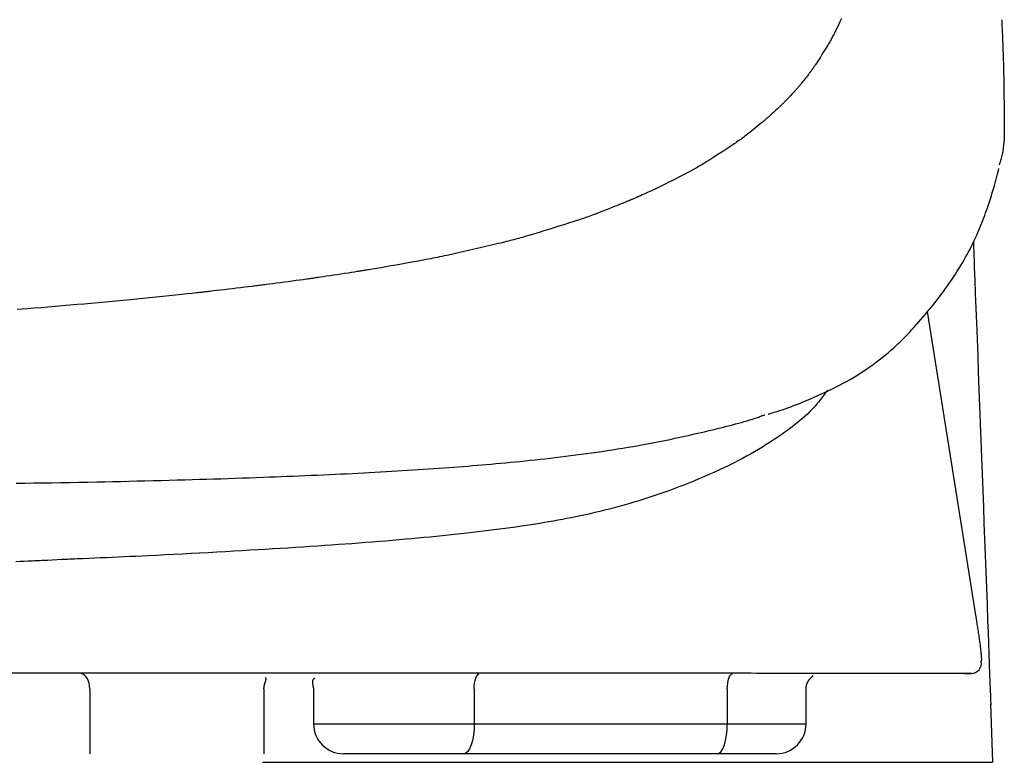
# Model space of a CAD drawing. Extents: x 0 to 2000, y 115 to 2915.
# Drawn here: x 1700 to 1798, y 983 to 1057 of the extents above; entities that cross this region are included whole.
import ezdxf

# ---------------------------------------------------------------- set-up
doc = ezdxf.new("R2010")
doc.units = 0
doc.layers.add('便座', color=7, linetype='CONTINUOUS')

msp = doc.modelspace()

# ---------------------------------------------------------------- linework, layer by layer
at = {"layer": '便座', "color": 6, "linetype": 'CONTINUOUS'}
for p, q in [((1795.566, 997.555), (1790.674, 1028.21)), ((1703.926, 1003.327), (1702.47, 1003.245)), ((1794.407, 991.926), (1795.085, 991.926)), ((1706.712, 990.368), (1706.712, 983.868)), ((1724.179, 983.868), (1724.179, 990.368)), ((1729.144, 990.366), (1729.144, 986.868)), ((1745.249, 990.367), (1745.249, 986.868)), ((1770.62, 990.367), (1770.62, 986.868)), ((1778.516, 986.868), (1778.516, 990.366)), ((1797.217, 983.009), (1797.021, 988.862)), ((1729.144, 986.868), (1745.249, 986.868)), ((1745.249, 986.868), (1770.62, 986.868)), ((1770.62, 986.868), (1778.516, 986.868)), ((1744.222, 983.868), (1732.144, 983.868)), ((1769.594, 983.868), (1744.222, 983.868)), ((1775.516, 983.868), (1769.594, 983.868))]:
    msp.add_line(p, q, dxfattribs=at)
at = {"layer": '便座', "color": 6, "linetype": 'CONTINUOUS', "flags": 128}
for points in [[(1782.064, 1057.549), (1781.911, 1057.23), (1781.76, 1056.918), (1781.614, 1056.619), (1781.475, 1056.338), (1781.346, 1056.08), (1781.288, 1055.965), (1781.231, 1055.855), (1781.176, 1055.75), (1781.122, 1055.647), (1781.067, 1055.546), (1781.012, 1055.445), (1780.955, 1055.343), (1780.896, 1055.239), (1780.834, 1055.132), (1780.768, 1055.02), (1780.697, 1054.902), (1780.586, 1054.718), (1780.465, 1054.522), (1780.338, 1054.318), (1780.208, 1054.11), (1780.075, 1053.901), (1779.943, 1053.694), (1779.815, 1053.494), (1779.691, 1053.303), (1779.576, 1053.126), (1779.47, 1052.966), (1779.377, 1052.826), (1779.349, 1052.785), (1779.323, 1052.746), (1779.297, 1052.708), (1779.272, 1052.672), (1779.247, 1052.636), (1779.222, 1052.6), (1779.195, 1052.563), (1779.168, 1052.525), (1779.14, 1052.486), (1779.109, 1052.444), (1779.076, 1052.4), (1779.004, 1052.302), (1778.923, 1052.194), (1778.835, 1052.077), (1778.741, 1051.955), (1778.645, 1051.828), (1778.546, 1051.7), (1778.448, 1051.573), (1778.352, 1051.449), (1778.259, 1051.33), (1778.171, 1051.218), (1778.091, 1051.117), (1778.054, 1051.071), (1778.018, 1051.027), (1777.984, 1050.985), (1777.951, 1050.945), (1777.918, 1050.905), (1777.886, 1050.866), (1777.852, 1050.827), (1777.818, 1050.788), (1777.783, 1050.747), (1777.746, 1050.705), (1777.707, 1050.66), (1777.621, 1050.563), (1777.526, 1050.456), (1777.424, 1050.343), (1777.317, 1050.226), (1777.207, 1050.105), (1777.096, 1049.984), (1776.985, 1049.863), (1776.877, 1049.746), (1776.773, 1049.635), (1776.675, 1049.531), (1776.585, 1049.435), (1776.543, 1049.392), (1776.503, 1049.35), (1776.465, 1049.31), (1776.427, 1049.272), (1776.391, 1049.235), (1776.354, 1049.198), (1776.317, 1049.161), (1776.279, 1049.124), (1776.24, 1049.085), (1776.199, 1049.045), (1776.155, 1049.003), (1776.059, 1048.911), (1775.953, 1048.81), (1775.84, 1048.702), (1775.722, 1048.591), (1775.6, 1048.477), (1775.479, 1048.363), (1775.358, 1048.251), (1775.241, 1048.142), (1775.13, 1048.04), (1775.027, 1047.945), (1774.933, 1047.86), (1774.89, 1047.821), (1774.85, 1047.784), (1774.812, 1047.75), (1774.775, 1047.717), (1774.739, 1047.686), (1774.704, 1047.656), (1774.67, 1047.625), (1774.634, 1047.595), (1774.598, 1047.564), (1774.561, 1047.532), (1774.521, 1047.498), (1774.385, 1047.384), (1774.229, 1047.254), (1774.057, 1047.112), (1773.871, 1046.959), (1773.676, 1046.8), (1773.475, 1046.636), (1773.271, 1046.471), (1773.068, 1046.308), (1772.869, 1046.149), (1772.678, 1045.998), (1772.497, 1045.857), (1772.38, 1045.766), (1772.269, 1045.68), (1772.162, 1045.6), (1772.058, 1045.522), (1771.957, 1045.447), (1771.856, 1045.374), (1771.755, 1045.302), (1771.652, 1045.23), (1771.546, 1045.156), (1771.436, 1045.081), (1771.321, 1045.003), (1771.061, 1044.828), (1770.778, 1044.64), (1770.476, 1044.442), (1770.16, 1044.237), (1769.836, 1044.029), (1769.507, 1043.819), (1769.18, 1043.612), (1768.86, 1043.411), (1768.55, 1043.218), (1768.257, 1043.037), (1767.984, 1042.871), (1767.851, 1042.791), (1767.724, 1042.716), (1767.602, 1042.643), (1767.481, 1042.573), (1767.362, 1042.505), (1767.243, 1042.437), (1767.122, 1042.37), (1766.998, 1042.302), (1766.869, 1042.232), (1766.734, 1042.159), (1766.591, 1042.083), (1766.35, 1041.956), (1766.091, 1041.821), (1765.819, 1041.681), (1765.54, 1041.538), (1765.258, 1041.394), (1764.978, 1041.252), (1764.706, 1041.115), (1764.446, 1040.985), (1764.202, 1040.863), (1763.981, 1040.754), (1763.787, 1040.658), (1763.728, 1040.629), (1763.672, 1040.602), (1763.617, 1040.576), (1763.564, 1040.55), (1763.512, 1040.525), (1763.46, 1040.501), (1763.406, 1040.475), (1763.351, 1040.45), (1763.294, 1040.423), (1763.233, 1040.395), (1763.168, 1040.365), (1763.019, 1040.297), (1762.854, 1040.222), (1762.676, 1040.142), (1762.488, 1040.057), (1762.295, 1039.971), (1762.099, 1039.883), (1761.905, 1039.797), (1761.717, 1039.713), (1761.537, 1039.633), (1761.37, 1039.56), (1761.219, 1039.494), (1761.149, 1039.463), (1761.084, 1039.435), (1761.022, 1039.408), (1760.963, 1039.383), (1760.906, 1039.358), (1760.85, 1039.335), (1760.794, 1039.311), (1760.738, 1039.288), (1760.68, 1039.264), (1760.621, 1039.24), (1760.558, 1039.214), (1760.341, 1039.126), (1760.093, 1039.026), (1759.82, 1038.916), (1759.526, 1038.799), (1759.217, 1038.676), (1758.899, 1038.551), (1758.577, 1038.424), (1758.257, 1038.299), (1757.944, 1038.178), (1757.643, 1038.062), (1757.361, 1037.954), (1757.176, 1037.884), (1757, 1037.819), (1756.833, 1037.757), (1756.671, 1037.698), (1756.513, 1037.641), (1756.357, 1037.586), (1756.201, 1037.531), (1756.043, 1037.477), (1755.882, 1037.422), (1755.714, 1037.366), (1755.539, 1037.308), (1755.135, 1037.176), (1754.695, 1037.035), (1754.227, 1036.886), (1753.74, 1036.733), (1753.241, 1036.578), (1752.738, 1036.422), (1752.239, 1036.27), (1751.753, 1036.122), (1751.287, 1035.982), (1750.849, 1035.852), (1750.448, 1035.734), (1750.252, 1035.677), (1750.065, 1035.624), (1749.887, 1035.573), (1749.715, 1035.525), (1749.547, 1035.479), (1749.38, 1035.434), (1749.212, 1035.39), (1749.042, 1035.345), (1748.866, 1035.3), (1748.683, 1035.254), (1748.49, 1035.206), (1748.035, 1035.093), (1747.533, 1034.972), (1746.995, 1034.843), (1746.43, 1034.709), (1745.846, 1034.572), (1745.254, 1034.435), (1744.663, 1034.299), (1744.082, 1034.167), (1743.52, 1034.04), (1742.987, 1033.922), (1742.493, 1033.813), (1742.243, 1033.759), (1742.006, 1033.709), (1741.776, 1033.66), (1741.552, 1033.614), (1741.332, 1033.569), (1741.111, 1033.525), (1740.889, 1033.481), (1740.661, 1033.437), (1740.425, 1033.392), (1740.179, 1033.346), (1739.919, 1033.298), (1739.467, 1033.215), (1738.983, 1033.128), (1738.475, 1033.037), (1737.953, 1032.944), (1737.426, 1032.852), (1736.904, 1032.76), (1736.395, 1032.672), (1735.909, 1032.588), (1735.455, 1032.51), (1735.043, 1032.44), (1734.681, 1032.379), (1734.57, 1032.36), (1734.463, 1032.342), (1734.361, 1032.326), (1734.262, 1032.309), (1734.165, 1032.293), (1734.067, 1032.277), (1733.967, 1032.261), (1733.865, 1032.245), (1733.757, 1032.228), (1733.644, 1032.21), (1733.524, 1032.192), (1733.248, 1032.149), (1732.941, 1032.101), (1732.608, 1032.05), (1732.257, 1031.997), (1731.894, 1031.941), (1731.526, 1031.885), (1731.158, 1031.83), (1730.798, 1031.776), (1730.453, 1031.724), (1730.127, 1031.675), (1729.829, 1031.631), (1729.687, 1031.61), (1729.553, 1031.591), (1729.424, 1031.572), (1729.3, 1031.554), (1729.178, 1031.536), (1729.057, 1031.519), (1728.935, 1031.502), (1728.811, 1031.485), (1728.684, 1031.467), (1728.55, 1031.448), (1728.41, 1031.429), (1728.097, 1031.386), (1727.754, 1031.339), (1727.388, 1031.29), (1727.004, 1031.238), (1726.611, 1031.185), (1726.214, 1031.132), (1725.821, 1031.08), (1725.436, 1031.029), (1725.068, 1030.98), (1724.722, 1030.935), (1724.406, 1030.893), (1724.257, 1030.874), (1724.115, 1030.856), (1723.98, 1030.838), (1723.849, 1030.821), (1723.721, 1030.805), (1723.593, 1030.789), (1723.465, 1030.773), (1723.335, 1030.757), (1723.2, 1030.74), (1723.06, 1030.723), (1722.912, 1030.705), (1722.582, 1030.665), (1722.221, 1030.622), (1721.837, 1030.576), (1721.436, 1030.528), (1721.025, 1030.479), (1720.613, 1030.43), (1720.207, 1030.382), (1719.813, 1030.335), (1719.439, 1030.292), (1719.093, 1030.251), (1718.781, 1030.215), (1718.637, 1030.198), (1718.501, 1030.183), (1718.374, 1030.168), (1718.252, 1030.154), (1718.135, 1030.141), (1718.02, 1030.128), (1717.905, 1030.115), (1717.79, 1030.103), (1717.672, 1030.09), (1717.55, 1030.076), (1717.421, 1030.062), (1716.979, 1030.015), (1716.474, 1029.961), (1715.916, 1029.901), (1715.315, 1029.838), (1714.683, 1029.771), (1714.03, 1029.703), (1713.366, 1029.634), (1712.703, 1029.566), (1712.051, 1029.499), (1711.421, 1029.435), (1710.823, 1029.374), (1710.429, 1029.335), (1710.053, 1029.298), (1709.689, 1029.263), (1709.336, 1029.229), (1708.988, 1029.196), (1708.642, 1029.163), (1708.294, 1029.131), (1707.94, 1029.099), (1707.577, 1029.067), (1707.201, 1029.033), (1706.808, 1028.999), (1706.149, 1028.942), (1705.452, 1028.882), (1704.727, 1028.821), (1703.987, 1028.758), (1703.245, 1028.696), (1702.512, 1028.635), (1701.801, 1028.577), (1701.125, 1028.521), (1700.495, 1028.47), (1699.924, 1028.423), (1699.424, 1028.383)], [(1798.117, 1057.445), (1798.117, 1057.433), (1798.119, 1057.4), (1798.121, 1057.347), (1798.124, 1057.277), (1798.128, 1057.191), (1798.133, 1057.092), (1798.138, 1056.982), (1798.143, 1056.862), (1798.149, 1056.736), (1798.155, 1056.605), (1798.161, 1056.471), (1798.174, 1056.18), (1798.187, 1055.885), (1798.2, 1055.587), (1798.213, 1055.286), (1798.226, 1054.981), (1798.239, 1054.672), (1798.25, 1054.359), (1798.262, 1054.042), (1798.273, 1053.721), (1798.283, 1053.396), (1798.292, 1053.066), (1798.304, 1052.589), (1798.314, 1052.105), (1798.322, 1051.615), (1798.33, 1051.121), (1798.337, 1050.624), (1798.343, 1050.127), (1798.348, 1049.631), (1798.353, 1049.138), (1798.359, 1048.649), (1798.365, 1048.167), (1798.371, 1047.693), (1798.376, 1047.361), (1798.38, 1047.034), (1798.382, 1046.712), (1798.382, 1046.394), (1798.378, 1046.081), (1798.369, 1045.771), (1798.355, 1045.466), (1798.334, 1045.164), (1798.305, 1044.866), (1798.267, 1044.572), (1798.219, 1044.28), (1798.19, 1044.13), (1798.159, 1043.982), (1798.126, 1043.838), (1798.092, 1043.698), (1798.058, 1043.563), (1798.024, 1043.436), (1797.992, 1043.317), (1797.961, 1043.208), (1797.932, 1043.11), (1797.906, 1043.024), (1797.885, 1042.951), (1797.882, 1042.942), (1797.879, 1042.933), (1797.877, 1042.925), (1797.875, 1042.917), (1797.873, 1042.91), (1797.871, 1042.904), (1797.869, 1042.899), (1797.868, 1042.895), (1797.867, 1042.892), (1797.866, 1042.89), (1797.866, 1042.889)], [(1774.703, 1017.903), (1774.704, 1017.903), (1774.708, 1017.905), (1774.714, 1017.906), (1774.721, 1017.909), (1774.731, 1017.911), (1774.742, 1017.915), (1774.754, 1017.919), (1774.768, 1017.923), (1774.782, 1017.927), (1774.797, 1017.932), (1774.813, 1017.937), (1774.899, 1017.963), (1774.994, 1017.992), (1775.098, 1018.023), (1775.208, 1018.058), (1775.325, 1018.094), (1775.448, 1018.133), (1775.576, 1018.173), (1775.708, 1018.215), (1775.844, 1018.259), (1775.982, 1018.305), (1776.122, 1018.352), (1776.403, 1018.448), (1776.687, 1018.549), (1776.974, 1018.653), (1777.264, 1018.762), (1777.556, 1018.873), (1777.85, 1018.989), (1778.145, 1019.107), (1778.44, 1019.227), (1778.736, 1019.351), (1779.032, 1019.476), (1779.326, 1019.604), (1779.697, 1019.767), (1780.065, 1019.933), (1780.431, 1020.102), (1780.795, 1020.274), (1781.156, 1020.45), (1781.514, 1020.63), (1781.87, 1020.813), (1782.222, 1021), (1782.57, 1021.191), (1782.916, 1021.386), (1783.257, 1021.586), (1783.597, 1021.793), (1783.933, 1022.003), (1784.264, 1022.218), (1784.591, 1022.437), (1784.913, 1022.66), (1785.229, 1022.887), (1785.541, 1023.116), (1785.846, 1023.349), (1786.147, 1023.585), (1786.441, 1023.823), (1786.729, 1024.064), (1786.981, 1024.281), (1787.229, 1024.5), (1787.472, 1024.722), (1787.712, 1024.945), (1787.948, 1025.171), (1788.182, 1025.4), (1788.413, 1025.631), (1788.642, 1025.866), (1788.869, 1026.103), (1789.095, 1026.345), (1789.321, 1026.589), (1789.558, 1026.851), (1789.794, 1027.117), (1790.03, 1027.386), (1790.265, 1027.659), (1790.499, 1027.935), (1790.731, 1028.214), (1790.962, 1028.496), (1791.191, 1028.78), (1791.418, 1029.066), (1791.643, 1029.355), (1791.866, 1029.645), (1792.078, 1029.926), (1792.287, 1030.207), (1792.494, 1030.491), (1792.698, 1030.776), (1792.898, 1031.063), (1793.096, 1031.351), (1793.291, 1031.641), (1793.482, 1031.933), (1793.67, 1032.227), (1793.855, 1032.523), (1794.035, 1032.82), (1794.195, 1033.089), (1794.351, 1033.36), (1794.504, 1033.633), (1794.653, 1033.907), (1794.8, 1034.182), (1794.944, 1034.459), (1795.085, 1034.737), (1795.223, 1035.017), (1795.358, 1035.297), (1795.489, 1035.579), (1795.618, 1035.863), (1795.726, 1036.104), (1795.831, 1036.346), (1795.934, 1036.589), (1796.035, 1036.833), (1796.134, 1037.078), (1796.231, 1037.324), (1796.326, 1037.571), (1796.419, 1037.819), (1796.511, 1038.069), (1796.601, 1038.319), (1796.689, 1038.571), (1796.758, 1038.772), (1796.825, 1038.974), (1796.892, 1039.177), (1796.957, 1039.38), (1797.022, 1039.584), (1797.085, 1039.788), (1797.147, 1039.993), (1797.208, 1040.197), (1797.268, 1040.402), (1797.327, 1040.607), (1797.385, 1040.812), (1797.421, 1040.944), (1797.458, 1041.076), (1797.493, 1041.207), (1797.528, 1041.338), (1797.563, 1041.467), (1797.597, 1041.595), (1797.63, 1041.722), (1797.663, 1041.847), (1797.695, 1041.97), (1797.727, 1042.091), (1797.758, 1042.21), (1797.77, 1042.256), (1797.782, 1042.302), (1797.793, 1042.345), (1797.804, 1042.387), (1797.813, 1042.424), (1797.822, 1042.458), (1797.83, 1042.488), (1797.836, 1042.512), (1797.841, 1042.53), (1797.844, 1042.541), (1797.845, 1042.545)], [(1795.279, 1035.217), (1795.28, 1035.188), (1795.283, 1035.105), (1795.288, 1034.971), (1795.295, 1034.792), (1795.303, 1034.571), (1795.313, 1034.313), (1795.324, 1034.022), (1795.336, 1033.702), (1795.349, 1033.358), (1795.363, 1032.995), (1795.377, 1032.615), (1795.425, 1031.35), (1795.477, 1029.986), (1795.532, 1028.536), (1795.59, 1027.011), (1795.65, 1025.424), (1795.712, 1023.787), (1795.775, 1022.112), (1795.839, 1020.411), (1795.904, 1018.696), (1795.969, 1016.979), (1796.033, 1015.273), (1796.097, 1013.586), (1796.159, 1011.918), (1796.221, 1010.266), (1796.283, 1008.626), (1796.344, 1006.995), (1796.405, 1005.37), (1796.466, 1003.746), (1796.527, 1002.121), (1796.588, 1000.492), (1796.65, 998.855), (1796.712, 997.206), (1796.754, 996.076), (1796.796, 994.96), (1796.836, 993.877), (1796.875, 992.846), (1796.911, 991.889), (1796.943, 991.024), (1796.972, 990.271), (1796.995, 989.652), (1797.012, 989.184), (1797.024, 988.889), (1797.027, 988.786)], [(1780.688, 1020.311), (1780.684, 1020.306), (1780.673, 1020.292), (1780.656, 1020.269), (1780.633, 1020.239), (1780.604, 1020.202), (1780.572, 1020.16), (1780.536, 1020.114), (1780.497, 1020.063), (1780.456, 1020.01), (1780.413, 1019.954), (1780.37, 1019.898), (1780.268, 1019.766), (1780.165, 1019.633), (1780.062, 1019.5), (1779.957, 1019.367), (1779.852, 1019.235), (1779.744, 1019.103), (1779.635, 1018.97), (1779.523, 1018.839), (1779.409, 1018.707), (1779.292, 1018.577), (1779.172, 1018.446), (1778.932, 1018.198), (1778.681, 1017.953), (1778.419, 1017.71), (1778.147, 1017.469), (1777.868, 1017.232), (1777.58, 1016.997), (1777.287, 1016.766), (1776.989, 1016.538), (1776.686, 1016.314), (1776.381, 1016.093), (1776.075, 1015.877), (1775.688, 1015.611), (1775.301, 1015.351), (1774.912, 1015.098), (1774.522, 1014.85), (1774.13, 1014.607), (1773.736, 1014.37), (1773.34, 1014.138), (1772.94, 1013.911), (1772.539, 1013.688), (1772.134, 1013.469), (1771.725, 1013.253), (1771.243, 1013.006), (1770.757, 1012.764), (1770.266, 1012.527), (1769.772, 1012.294), (1769.276, 1012.066), (1768.776, 1011.843), (1768.275, 1011.625), (1767.772, 1011.411), (1767.268, 1011.202), (1766.763, 1010.998), (1766.258, 1010.798), (1765.758, 1010.605), (1765.257, 1010.416), (1764.757, 1010.232), (1764.257, 1010.052), (1763.757, 1009.877), (1763.256, 1009.707), (1762.755, 1009.541), (1762.254, 1009.379), (1761.752, 1009.223), (1761.25, 1009.07), (1760.747, 1008.922), (1760.262, 1008.784), (1759.777, 1008.651), (1759.292, 1008.521), (1758.806, 1008.395), (1758.321, 1008.273), (1757.837, 1008.155), (1757.354, 1008.041), (1756.871, 1007.93), (1756.391, 1007.824), (1755.912, 1007.72), (1755.435, 1007.621), (1754.983, 1007.529), (1754.532, 1007.44), (1754.082, 1007.354), (1753.634, 1007.27), (1753.185, 1007.189), (1752.737, 1007.111), (1752.288, 1007.034), (1751.838, 1006.96), (1751.386, 1006.887), (1750.932, 1006.816), (1750.476, 1006.746), (1749.947, 1006.668), (1749.415, 1006.591), (1748.879, 1006.516), (1748.341, 1006.443), (1747.8, 1006.371), (1747.257, 1006.301), (1746.712, 1006.232), (1746.165, 1006.165), (1745.618, 1006.1), (1745.069, 1006.036), (1744.521, 1005.973), (1743.905, 1005.905), (1743.289, 1005.838), (1742.673, 1005.773), (1742.057, 1005.709), (1741.441, 1005.647), (1740.825, 1005.587), (1740.209, 1005.528), (1739.592, 1005.47), (1738.976, 1005.414), (1738.359, 1005.359), (1737.743, 1005.305), (1737.065, 1005.247), (1736.386, 1005.19), (1735.708, 1005.134), (1735.03, 1005.08), (1734.351, 1005.027), (1733.673, 1004.975), (1732.994, 1004.924), (1732.315, 1004.874), (1731.637, 1004.825), (1730.957, 1004.777), (1730.278, 1004.73), (1729.541, 1004.68), (1728.802, 1004.63), (1728.062, 1004.582), (1727.32, 1004.534), (1726.574, 1004.487), (1725.825, 1004.44), (1725.071, 1004.394), (1724.312, 1004.348), (1723.547, 1004.303), (1722.775, 1004.258), (1721.996, 1004.212), (1721.155, 1004.164), (1720.307, 1004.116), (1719.452, 1004.069), (1718.593, 1004.021), (1717.73, 1003.975), (1716.865, 1003.929), (1716, 1003.883), (1715.137, 1003.839), (1714.276, 1003.795), (1713.419, 1003.753), (1712.568, 1003.711), (1711.957, 1003.682), (1711.349, 1003.654), (1710.744, 1003.626), (1710.144, 1003.599), (1709.546, 1003.572), (1708.952, 1003.545), (1708.361, 1003.519), (1707.774, 1003.494), (1707.189, 1003.468), (1706.607, 1003.443), (1706.029, 1003.418), (1705.741, 1003.406), (1705.459, 1003.394), (1705.187, 1003.382), (1704.929, 1003.371), (1704.691, 1003.36), (1704.476, 1003.351), (1704.29, 1003.343), (1704.138, 1003.336), (1704.023, 1003.332), (1703.951, 1003.328), (1703.926, 1003.327)], [(1699.332, 1010.979), (1700.228, 1010.993), (1701.125, 1011.007), (1702.023, 1011.021), (1702.921, 1011.036), (1703.82, 1011.052), (1704.718, 1011.068), (1705.616, 1011.084), (1706.513, 1011.102), (1707.409, 1011.119), (1708.218, 1011.136), (1709.026, 1011.153), (1709.833, 1011.171), (1710.64, 1011.189), (1711.445, 1011.208), (1712.25, 1011.227), (1713.054, 1011.247), (1713.858, 1011.268), (1714.661, 1011.289), (1715.465, 1011.31), (1716.268, 1011.332), (1716.983, 1011.353), (1717.698, 1011.374), (1718.413, 1011.395), (1719.127, 1011.417), (1719.841, 1011.439), (1720.553, 1011.462), (1721.265, 1011.486), (1721.975, 1011.51), (1722.683, 1011.534), (1723.389, 1011.559), (1724.094, 1011.585), (1724.7, 1011.607), (1725.305, 1011.63), (1725.909, 1011.653), (1726.512, 1011.677), (1727.115, 1011.701), (1727.718, 1011.726), (1728.32, 1011.752), (1728.923, 1011.778), (1729.527, 1011.804), (1730.131, 1011.832), (1730.737, 1011.86), (1731.301, 1011.886), (1731.867, 1011.913), (1732.433, 1011.941), (1733, 1011.97), (1733.569, 1011.999), (1734.137, 1012.028), (1734.707, 1012.059), (1735.277, 1012.09), (1735.847, 1012.121), (1736.418, 1012.154), (1736.989, 1012.187), (1737.515, 1012.218), (1738.042, 1012.25), (1738.568, 1012.282), (1739.093, 1012.315), (1739.618, 1012.349), (1740.141, 1012.383), (1740.663, 1012.418), (1741.185, 1012.454), (1741.704, 1012.49), (1742.222, 1012.527), (1742.738, 1012.564), (1743.209, 1012.599), (1743.678, 1012.635), (1744.146, 1012.671), (1744.614, 1012.708), (1745.081, 1012.745), (1745.548, 1012.783), (1746.015, 1012.822), (1746.483, 1012.862), (1746.951, 1012.903), (1747.42, 1012.945), (1747.891, 1012.988), (1748.382, 1013.033), (1748.875, 1013.08), (1749.37, 1013.127), (1749.866, 1013.176), (1750.363, 1013.226), (1750.861, 1013.278), (1751.361, 1013.331), (1751.861, 1013.385), (1752.363, 1013.441), (1752.865, 1013.498), (1753.367, 1013.556), (1753.887, 1013.618), (1754.407, 1013.682), (1754.927, 1013.747), (1755.448, 1013.814), (1755.969, 1013.883), (1756.491, 1013.954), (1757.013, 1014.027), (1757.535, 1014.102), (1758.058, 1014.178), (1758.581, 1014.257), (1759.104, 1014.337), (1759.624, 1014.42), (1760.144, 1014.504), (1760.665, 1014.591), (1761.187, 1014.68), (1761.71, 1014.771), (1762.234, 1014.866), (1762.76, 1014.963), (1763.288, 1015.063), (1763.818, 1015.166), (1764.35, 1015.272), (1764.884, 1015.382), (1765.374, 1015.484), (1765.865, 1015.59), (1766.357, 1015.698), (1766.85, 1015.807), (1767.342, 1015.919), (1767.833, 1016.032), (1768.322, 1016.147), (1768.809, 1016.263), (1769.293, 1016.38), (1769.773, 1016.497), (1770.249, 1016.615), (1770.553, 1016.691), (1770.855, 1016.767), (1771.154, 1016.843), (1771.45, 1016.921), (1771.743, 1016.999), (1772.033, 1017.079), (1772.319, 1017.16), (1772.601, 1017.242), (1772.88, 1017.326), (1773.153, 1017.412), (1773.422, 1017.501), (1773.539, 1017.54), (1773.653, 1017.58), (1773.763, 1017.618), (1773.869, 1017.656), (1773.968, 1017.691), (1774.06, 1017.725), (1774.143, 1017.755), (1774.215, 1017.782), (1774.276, 1017.804), (1774.325, 1017.823), (1774.359, 1017.835), (1774.36, 1017.836), (1774.362, 1017.837), (1774.363, 1017.837), (1774.365, 1017.838), (1774.366, 1017.838), (1774.367, 1017.838), (1774.368, 1017.839), (1774.369, 1017.839), (1774.369, 1017.839), (1774.37, 1017.839), (1774.37, 1017.839)], [(1702.47, 1003.245), (1702.452, 1003.244), (1702.4, 1003.242), (1702.317, 1003.238), (1702.206, 1003.234), (1702.072, 1003.229), (1701.918, 1003.222), (1701.746, 1003.216), (1701.561, 1003.208), (1701.366, 1003.2), (1701.164, 1003.192), (1700.959, 1003.184), (1700.547, 1003.167), (1700.135, 1003.151), (1699.724, 1003.134), (1699.312, 1003.118)], [(1796.066, 993.114), (1796.067, 993.114), (1796.067, 993.116), (1796.068, 993.118), (1796.069, 993.12), (1796.07, 993.123), (1796.072, 993.126), (1796.074, 993.13), (1796.075, 993.134), (1796.077, 993.138), (1796.079, 993.142), (1796.08, 993.146), (1796.084, 993.153), (1796.087, 993.16), (1796.089, 993.165), (1796.091, 993.171), (1796.093, 993.176), (1796.095, 993.18), (1796.097, 993.184), (1796.098, 993.189), (1796.1, 993.193), (1796.101, 993.197), (1796.102, 993.201), (1796.109, 993.238), (1796.113, 993.286), (1796.115, 993.343), (1796.114, 993.409), (1796.112, 993.481), (1796.107, 993.559), (1796.101, 993.642), (1796.093, 993.73), (1796.085, 993.82), (1796.076, 993.912), (1796.066, 994.005), (1796.05, 994.147), (1796.034, 994.289), (1796.018, 994.431), (1796, 994.573), (1795.983, 994.715), (1795.964, 994.857), (1795.946, 995), (1795.927, 995.143), (1795.907, 995.286), (1795.887, 995.43), (1795.866, 995.574), (1795.846, 995.716), (1795.825, 995.858), (1795.804, 996), (1795.783, 996.141), (1795.762, 996.282), (1795.741, 996.422), (1795.72, 996.56), (1795.699, 996.697), (1795.678, 996.832), (1795.657, 996.965), (1795.637, 997.096), (1795.627, 997.16), (1795.617, 997.222), (1795.608, 997.282), (1795.6, 997.338), (1795.591, 997.39), (1795.584, 997.436), (1795.578, 997.477), (1795.573, 997.509), (1795.569, 997.534), (1795.567, 997.549), (1795.566, 997.555)], [(1795.085, 991.926), (1795.081, 991.926), (1795.072, 991.926), (1795.057, 991.926), (1795.037, 991.926), (1795.014, 991.926), (1794.986, 991.926), (1794.956, 991.926), (1794.924, 991.926), (1794.891, 991.926), (1794.857, 991.926), (1794.823, 991.926), (1794.756, 991.926), (1794.692, 991.926), (1794.63, 991.926), (1794.569, 991.926), (1794.51, 991.926), (1794.451, 991.926), (1794.393, 991.926), (1794.334, 991.926), (1794.276, 991.926), (1794.217, 991.926), (1794.157, 991.926), (1793.987, 991.927), (1793.808, 991.927), (1793.622, 991.927), (1793.427, 991.927), (1793.227, 991.927), (1793.021, 991.927), (1792.81, 991.927), (1792.596, 991.927), (1792.379, 991.927), (1792.16, 991.927), (1791.939, 991.927), (1791.625, 991.927), (1791.311, 991.927), (1790.997, 991.927), (1790.683, 991.927), (1790.37, 991.927), (1790.058, 991.927), (1789.748, 991.927), (1789.44, 991.927), (1789.134, 991.927), (1788.831, 991.927), (1788.53, 991.927), (1788.217, 991.927), (1787.908, 991.927), (1787.602, 991.927), (1787.299, 991.927), (1786.998, 991.927), (1786.699, 991.927), (1786.402, 991.927), (1786.107, 991.927), (1785.813, 991.927), (1785.52, 991.927), (1785.228, 991.927), (1784.893, 991.927), (1784.559, 991.927), (1784.225, 991.927), (1783.891, 991.927), (1783.557, 991.927), (1783.223, 991.927), (1782.888, 991.927), (1782.553, 991.927), (1782.216, 991.927), (1781.879, 991.927), (1781.54, 991.927), (1781.094, 991.927), (1780.646, 991.927), (1780.194, 991.927), (1779.741, 991.927), (1779.285, 991.927), (1778.827, 991.927), (1778.367, 991.927), (1777.905, 991.927), (1777.44, 991.927), (1776.974, 991.927), (1776.506, 991.927), (1775.926, 991.927), (1775.344, 991.927), (1774.76, 991.927), (1774.175, 991.927), (1773.588, 991.927), (1773, 991.928), (1772.412, 991.928), (1771.823, 991.928), (1771.235, 991.928), (1770.647, 991.928), (1770.06, 991.928), (1769.44, 991.928), (1768.822, 991.928), (1768.205, 991.928), (1767.59, 991.928), (1766.976, 991.928), (1766.363, 991.928), (1765.752, 991.928), (1765.142, 991.928), (1764.534, 991.928), (1763.927, 991.928), (1763.321, 991.928), (1762.725, 991.928), (1762.13, 991.928), (1761.537, 991.928), (1760.946, 991.928), (1760.357, 991.928), (1759.77, 991.928), (1759.185, 991.928), (1758.602, 991.928), (1758.021, 991.928), (1757.444, 991.928), (1756.868, 991.928), (1756.298, 991.928), (1755.73, 991.928), (1755.163, 991.928), (1754.598, 991.928), (1754.033, 991.928), (1753.468, 991.928), (1752.903, 991.928), (1752.337, 991.928), (1751.77, 991.928), (1751.201, 991.928), (1750.629, 991.928), (1749.955, 991.928), (1749.277, 991.928), (1748.596, 991.928), (1747.912, 991.928), (1747.225, 991.928), (1746.536, 991.928), (1745.845, 991.928), (1745.153, 991.928), (1744.461, 991.928), (1743.767, 991.928), (1743.074, 991.928), (1742.291, 991.928), (1741.508, 991.928), (1740.726, 991.928), (1739.944, 991.928), (1739.162, 991.928), (1738.381, 991.928), (1737.6, 991.928), (1736.819, 991.928), (1736.038, 991.928), (1735.257, 991.928), (1734.476, 991.928), (1733.608, 991.928), (1732.741, 991.928), (1731.872, 991.928), (1731.004, 991.928), (1730.134, 991.928), (1729.264, 991.928), (1728.393, 991.928), (1727.52, 991.928), (1726.645, 991.928), (1725.769, 991.928), (1724.891, 991.928), (1723.923, 991.928), (1722.954, 991.928), (1721.983, 991.928), (1721.01, 991.928), (1720.036, 991.928), (1719.062, 991.928), (1718.087, 991.928), (1717.113, 991.928), (1716.139, 991.928), (1715.166, 991.928), (1714.195, 991.928), (1713.221, 991.928), (1712.249, 991.928), (1711.279, 991.928), (1710.311, 991.928), (1709.343, 991.928), (1708.377, 991.928), (1707.412, 991.928), (1706.448, 991.928), (1705.485, 991.928), (1704.523, 991.928), (1703.562, 991.928), (1702.621, 991.928), (1701.682, 991.928), (1700.743, 991.928), (1699.806, 991.928), (1698.87, 991.928)], [(1706.712, 990.368), (1706.695, 990.66), (1706.646, 990.942), (1706.567, 991.201), (1706.46, 991.428), (1706.329, 991.615), (1706.181, 991.754), (1706.019, 991.839), (1705.851, 991.868)], [(1745.249, 990.367), (1745.258, 990.66), (1745.288, 990.941), (1745.335, 991.2), (1745.399, 991.427), (1745.477, 991.614), (1745.565, 991.752), (1745.661, 991.838), (1745.762, 991.867)], [(1770.62, 990.367), (1770.63, 990.66), (1770.659, 990.941), (1770.707, 991.2), (1770.771, 991.427), (1770.848, 991.614), (1770.937, 991.752), (1771.033, 991.838), (1771.133, 991.866)], [(1724.173, 990.368), (1724.173, 990.368), (1724.173, 990.369), (1724.173, 990.37), (1724.173, 990.371), (1724.173, 990.373), (1724.174, 990.374), (1724.174, 990.376), (1724.174, 990.379), (1724.174, 990.381), (1724.174, 990.383), (1724.174, 990.386), (1724.174, 990.39), (1724.174, 990.395), (1724.174, 990.4), (1724.174, 990.405), (1724.174, 990.409), (1724.174, 990.414), (1724.174, 990.419), (1724.175, 990.423), (1724.175, 990.428), (1724.175, 990.433), (1724.175, 990.438), (1724.176, 990.448), (1724.176, 990.458), (1724.177, 990.469), (1724.178, 990.48), (1724.179, 990.491), (1724.18, 990.502), (1724.181, 990.514), (1724.182, 990.525), (1724.183, 990.537), (1724.185, 990.549), (1724.186, 990.56), (1724.188, 990.574), (1724.19, 990.589), (1724.192, 990.603), (1724.194, 990.617), (1724.197, 990.631), (1724.199, 990.644), (1724.201, 990.658), (1724.204, 990.671), (1724.207, 990.685), (1724.209, 990.698), (1724.212, 990.711), (1724.215, 990.724), (1724.218, 990.738), (1724.222, 990.752), (1724.225, 990.765), (1724.228, 990.778), (1724.232, 990.792), (1724.236, 990.805), (1724.239, 990.818), (1724.243, 990.832), (1724.247, 990.845), (1724.252, 990.859), (1724.258, 990.879), (1724.264, 990.9), (1724.271, 990.921), (1724.277, 990.942), (1724.284, 990.963), (1724.292, 990.985), (1724.299, 991.007), (1724.306, 991.029), (1724.313, 991.051), (1724.32, 991.074), (1724.328, 991.097), (1724.335, 991.119), (1724.342, 991.141), (1724.348, 991.164), (1724.355, 991.186), (1724.361, 991.208), (1724.368, 991.23), (1724.373, 991.251), (1724.379, 991.273), (1724.384, 991.294), (1724.389, 991.315), (1724.394, 991.335), (1724.396, 991.347), (1724.398, 991.358), (1724.4, 991.37), (1724.401, 991.381), (1724.402, 991.392), (1724.401, 991.402), (1724.4, 991.412), (1724.398, 991.422), (1724.394, 991.432), (1724.389, 991.441), (1724.383, 991.449), (1724.378, 991.455), (1724.372, 991.46), (1724.366, 991.465), (1724.36, 991.47), (1724.354, 991.475), (1724.347, 991.478), (1724.342, 991.482), (1724.336, 991.485), (1724.332, 991.488), (1724.328, 991.489), (1724.326, 991.491), (1724.325, 991.491), (1724.325, 991.491), (1724.325, 991.491), (1724.325, 991.491), (1724.325, 991.491), (1724.325, 991.491), (1724.325, 991.491), (1724.325, 991.491), (1724.325, 991.491), (1724.325, 991.491), (1724.325, 991.491)], [(1729.267, 991.404), (1729.267, 991.404), (1729.265, 991.403), (1729.262, 991.402), (1729.259, 991.4), (1729.254, 991.398), (1729.249, 991.395), (1729.244, 991.392), (1729.238, 991.389), (1729.231, 991.386), (1729.225, 991.383), (1729.218, 991.379), (1729.201, 991.371), (1729.185, 991.362), (1729.169, 991.354), (1729.153, 991.345), (1729.138, 991.335), (1729.123, 991.325), (1729.109, 991.314), (1729.096, 991.302), (1729.084, 991.29), (1729.073, 991.276), (1729.063, 991.261), (1729.045, 991.223), (1729.033, 991.178), (1729.026, 991.127), (1729.024, 991.073), (1729.026, 991.014), (1729.032, 990.953), (1729.041, 990.889), (1729.051, 990.825), (1729.063, 990.759), (1729.076, 990.695), (1729.089, 990.631), (1729.097, 990.593), (1729.105, 990.557), (1729.112, 990.522), (1729.119, 990.49), (1729.125, 990.46), (1729.13, 990.434), (1729.135, 990.411), (1729.139, 990.392), (1729.142, 990.378), (1729.144, 990.369), (1729.144, 990.366)], [(1778.516, 990.366), (1778.516, 990.367), (1778.516, 990.37), (1778.516, 990.373), (1778.517, 990.378), (1778.517, 990.384), (1778.517, 990.391), (1778.518, 990.399), (1778.518, 990.407), (1778.519, 990.416), (1778.519, 990.425), (1778.52, 990.434), (1778.521, 990.453), (1778.522, 990.471), (1778.523, 990.489), (1778.525, 990.508), (1778.526, 990.526), (1778.528, 990.545), (1778.529, 990.563), (1778.532, 990.582), (1778.534, 990.601), (1778.537, 990.619), (1778.54, 990.638), (1778.545, 990.666), (1778.551, 990.694), (1778.557, 990.722), (1778.565, 990.75), (1778.572, 990.778), (1778.581, 990.805), (1778.59, 990.833), (1778.6, 990.861), (1778.609, 990.888), (1778.62, 990.915), (1778.63, 990.941), (1778.64, 990.964), (1778.651, 990.988), (1778.661, 991.01), (1778.672, 991.033), (1778.683, 991.055), (1778.694, 991.077), (1778.706, 991.098), (1778.717, 991.12), (1778.73, 991.141), (1778.742, 991.161), (1778.755, 991.182), (1778.766, 991.2), (1778.778, 991.217), (1778.79, 991.235), (1778.802, 991.252), (1778.814, 991.269), (1778.826, 991.286), (1778.839, 991.302), (1778.852, 991.319), (1778.864, 991.335), (1778.877, 991.351), (1778.89, 991.366), (1778.901, 991.379), (1778.912, 991.391), (1778.923, 991.404), (1778.934, 991.416), (1778.946, 991.428), (1778.957, 991.44), (1778.969, 991.452), (1778.981, 991.465), (1778.994, 991.477), (1779.006, 991.49), (1779.019, 991.502), (1779.033, 991.516), (1779.047, 991.529), (1779.062, 991.542), (1779.076, 991.556), (1779.091, 991.569), (1779.105, 991.582), (1779.12, 991.595), (1779.135, 991.608), (1779.149, 991.62), (1779.164, 991.631), (1779.178, 991.642), (1779.185, 991.647), (1779.191, 991.653), (1779.198, 991.657), (1779.204, 991.662), (1779.209, 991.666), (1779.213, 991.67), (1779.216, 991.674), (1779.218, 991.678), (1779.219, 991.681), (1779.218, 991.684), (1779.215, 991.686), (1779.213, 991.687), (1779.211, 991.688), (1779.209, 991.689), (1779.206, 991.69), (1779.203, 991.691), (1779.201, 991.691), (1779.198, 991.692), (1779.195, 991.692), (1779.192, 991.693), (1779.19, 991.693), (1779.187, 991.694), (1779.187, 991.694), (1779.187, 991.694), (1779.186, 991.694), (1779.186, 991.694), (1779.186, 991.694), (1779.186, 991.694), (1779.185, 991.694), (1779.185, 991.694), (1779.185, 991.694), (1779.185, 991.694), (1779.185, 991.694)], [(1745.249, 986.868), (1745.229, 986.283), (1745.17, 985.72), (1745.076, 985.201), (1744.948, 984.747), (1744.792, 984.374), (1744.615, 984.096), (1744.423, 983.926), (1744.222, 983.868)], [(1769.594, 983.868), (1769.794, 983.926), (1769.987, 984.096), (1770.164, 984.374), (1770.32, 984.747), (1770.447, 985.201), (1770.542, 985.72), (1770.6, 986.283), (1770.62, 986.868)], [(1724.036, 983.009), (1724.294, 983.009), (1725.03, 983.009), (1726.188, 983.009), (1727.71, 983.009), (1729.542, 983.009), (1731.625, 983.009), (1733.904, 983.009), (1736.321, 983.009), (1738.822, 983.009), (1741.348, 983.009), (1743.843, 983.009), (1746.301, 983.009), (1748.684, 983.009), (1751.01, 983.009), (1753.295, 983.009), (1755.555, 983.009), (1757.807, 983.009), (1760.065, 983.009), (1762.348, 983.009), (1764.67, 983.009), (1767.048, 983.009), (1769.498, 983.009), (1772.064, 983.009), (1774.667, 983.009), (1777.253, 983.009), (1779.768, 983.009), (1782.158, 983.009), (1784.368, 983.009), (1786.346, 983.009), (1788.036, 983.009), (1789.385, 983.009), (1790.339, 983.009), (1790.843, 983.009), (1790.851, 983.009), (1790.859, 983.009), (1790.868, 983.009), (1790.878, 983.009), (1790.891, 983.009), (1790.906, 983.009), (1790.925, 983.009), (1790.948, 983.009), (1790.976, 983.009), (1791.009, 983.009), (1791.049, 983.009), (1791.072, 983.009), (1791.095, 983.009), (1791.12, 983.009), (1791.144, 983.009), (1791.168, 983.009), (1791.19, 983.009), (1791.211, 983.009), (1791.229, 983.009), (1791.244, 983.009), (1791.255, 983.009), (1791.262, 983.009), (1791.262, 983.009), (1791.262, 983.009), (1791.263, 983.009), (1791.263, 983.009), (1791.263, 983.009), (1791.263, 983.009), (1791.263, 983.009), (1791.263, 983.009), (1791.263, 983.009), (1791.263, 983.009), (1791.263, 983.009)], [(1791.263, 983.009), (1791.268, 983.009), (1791.283, 983.009), (1791.307, 983.009), (1791.339, 983.009), (1791.377, 983.009), (1791.422, 983.009), (1791.471, 983.009), (1791.525, 983.009), (1791.581, 983.009), (1791.64, 983.009), (1791.7, 983.009), (1791.82, 983.009), (1791.941, 983.009), (1792.064, 983.009), (1792.187, 983.009), (1792.311, 983.009), (1792.436, 983.009), (1792.562, 983.009), (1792.689, 983.009), (1792.818, 983.009), (1792.947, 983.009), (1793.078, 983.009), (1793.254, 983.009), (1793.433, 983.009), (1793.612, 983.009), (1793.793, 983.009), (1793.974, 983.009), (1794.155, 983.009), (1794.336, 983.009), (1794.516, 983.009), (1794.694, 983.009), (1794.872, 983.009), (1795.047, 983.009), (1795.181, 983.009), (1795.313, 983.009), (1795.445, 983.009), (1795.576, 983.009), (1795.706, 983.009), (1795.835, 983.009), (1795.964, 983.009), (1796.093, 983.009), (1796.222, 983.009), (1796.351, 983.009), (1796.481, 983.009), (1796.559, 983.009), (1796.636, 983.009), (1796.712, 983.009), (1796.785, 983.009), (1796.855, 983.009), (1796.92, 983.009), (1796.981, 983.009), (1797.035, 983.009), (1797.083, 983.009), (1797.122, 983.009), (1797.153, 983.009), (1797.156, 983.009), (1797.159, 983.009), (1797.162, 983.009), (1797.164, 983.009), (1797.167, 983.009), (1797.171, 983.009), (1797.174, 983.009), (1797.178, 983.009), (1797.183, 983.009), (1797.188, 983.009), (1797.193, 983.009), (1797.196, 983.009), (1797.199, 983.009), (1797.201, 983.009), (1797.204, 983.009), (1797.207, 983.009), (1797.209, 983.009), (1797.211, 983.009), (1797.213, 983.009), (1797.214, 983.009), (1797.215, 983.009), (1797.215, 983.009)]]:
    msp.add_lwpolyline(points, dxfattribs=at)
at = {"layer": '便座', "color": 6, "linetype": 'CONTINUOUS'}
for centre, radius, start, end in [((1795.084, 992.926), 1, 270.01794, 10.82792), ((1732.144, 986.868), 3, 180, 270), ((1775.516, 986.868), 3, 270, 0)]:
    msp.add_arc(centre, radius, start, end, dxfattribs=at)

doc.saveas('drawing.dxf')
